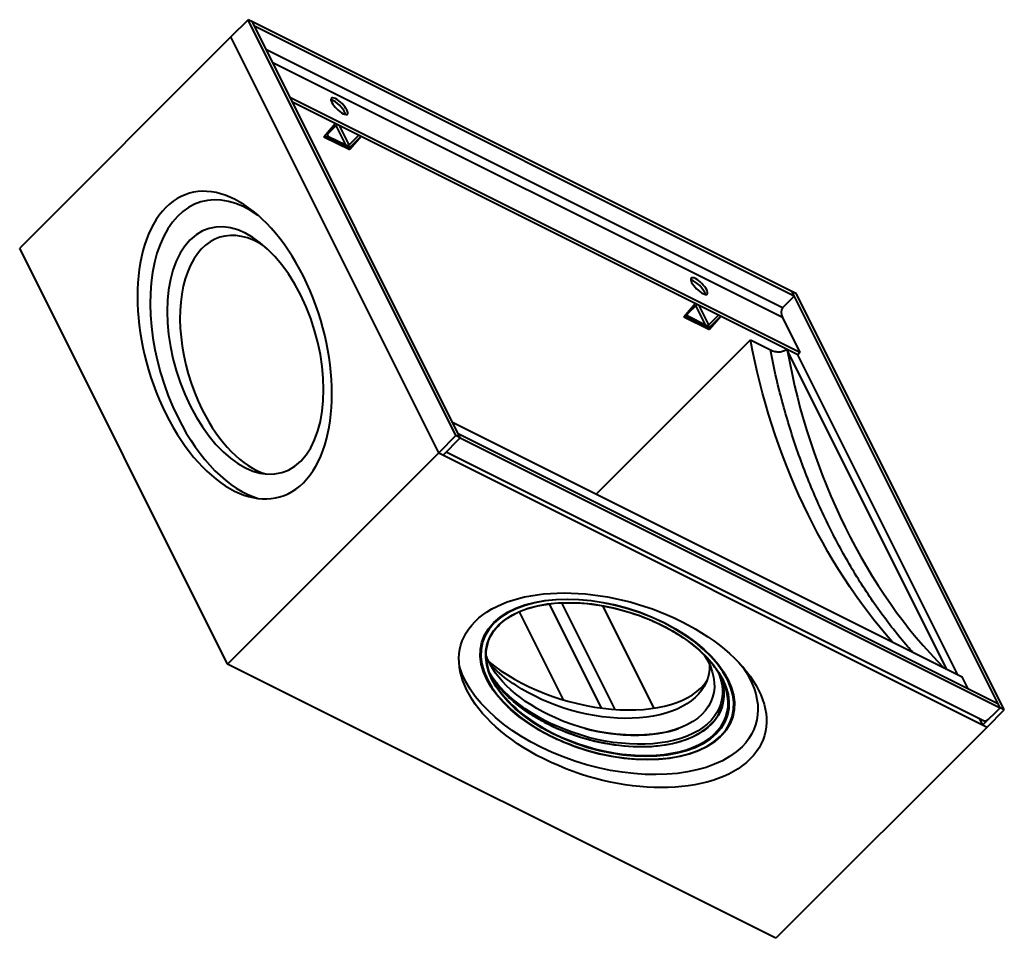
# Model space of a CAD drawing. Units: millimetres. Extents: x 4088 to 7502, y -3318 to 1068.
# Drawn here: x 4789 to 5398, y -3318 to -2749 of the extents above; entities that cross this region are included whole.
import ezdxf

# ---------------------------------------------------------------- set-up
doc = ezdxf.new("R2010")
doc.units = ezdxf.units.MM
doc.layers.add('Основные линии', color=7, linetype='Continuous', lineweight=40)

msp = doc.modelspace()

# ---------------------------------------------------------------- linework, layer by layer
at = {"layer": 'Основные линии'}
for p, q in [((4930.13, -2749.33, 2180.81), (4919.47, -2759.99, 2159.47)), ((5058.8, -3006.66, 2052.14), (4930.13, -2749.33, 2180.81)), ((4932.8, -2750.66, 2182.14), (4930.13, -2749.33, 2180.81)), ((5269.47, -2918.99, 2350.47), (4932.8, -2750.66, 2182.14)), ((5061.47, -3007.99, 2053.47), (4932.8, -2750.66, 2182.14)), ((5268.13, -2920.33, 2347.81), (4934.13, -2753.33, 2180.81)), ((4919.47, -2759.99, 2159.47), (4788.8, -2890.66, 1898.14)), ((5048.13, -3017.33, 2030.81), (4919.47, -2759.99, 2159.47)), ((5260.8, -2927.66, 2333.14), (4941.47, -2767.99, 2173.47)), ((5260.8, -2933.66, 2327.14), (4945.47, -2775.99, 2169.47)), ((5271.63, -2955.33, 2316.31), (4956.3, -2797.66, 2158.64)), ((5270.3, -2956.66, 2313.64), (4957.63, -2800.33, 2157.31)), ((4977.09, -2821.73, 2155.35), (4984.1, -2813.56, 2170.54)), ((4985.3, -2814.16, 2171.14), (4979.3, -2820.16, 2159.14)), ((4990.63, -2826.83, 2163.81), (4984.63, -2814.83, 2169.81)), ((4992.63, -2826.83, 2165.81), (4986.63, -2814.83, 2171.81)), ((4992.63, -2826.83, 2165.81), (4998.63, -2820.83, 2177.81)), ((4977.09, -2821.73, 2155.35), (4993.09, -2829.73, 2163.35)), ((4979.3, -2822.16, 2157.14), (4989.97, -2827.49, 2162.47)), ((4979.97, -2821.49, 2158.47), (4990.63, -2826.83, 2163.81)), ((5000.1, -2821.56, 2178.54), (4993.09, -2829.73, 2163.35)), ((4993.97, -2827.49, 2166.47), (4999.97, -2821.49, 2178.47)), ((4993.09, -2829.73, 2163.35), (4992.24, -2828.04, 2164.2)), ((4917.47, -3147.99, 1769.47), (4788.8, -2890.66, 1898.14)), ((5395.47, -3174.99, 2220.47), (5266.8, -2917.66, 2349.14)), ((5268.13, -2920.33, 2347.81), (5260.8, -2927.66, 2333.14)), ((5398.13, -3176.33, 2221.81), (5269.47, -2918.99, 2350.47)), ((5199.75, -2933.07, 2266.68), (5206.76, -2924.89, 2281.87)), ((5207.97, -2925.49, 2282.47), (5201.97, -2931.49, 2270.47)), ((5213.3, -2938.16, 2275.14), (5207.3, -2926.16, 2281.14)), ((5215.3, -2938.16, 2277.14), (5209.3, -2926.16, 2283.14)), ((5199.75, -2933.07, 2266.68), (5215.75, -2941.07, 2274.68)), ((5201.97, -2933.49, 2268.47), (5212.63, -2938.83, 2273.81)), ((5202.63, -2932.83, 2269.81), (5213.3, -2938.16, 2275.14)), ((5215.3, -2938.16, 2277.14), (5221.3, -2932.16, 2289.14)), ((5222.76, -2932.89, 2289.87), (5215.75, -2941.07, 2274.68)), ((5216.63, -2938.83, 2277.81), (5222.63, -2932.83, 2289.81)), ((5260.8, -2933.66, 2327.14), (5271.63, -2955.33, 2316.31)), ((5215.75, -2941.07, 2274.68), (5214.91, -2939.38, 2275.53)), ((5145.63, -3042.83, 2102.81), (5241.05, -2947.4, 2293.65)), ((5241.05, -2947.4, 2293.65), (5253.5, -2953.63, 2299.87)), ((5263.98, -2954.53, 2309.45), (5362.3, -3151.16, 2211.14)), ((5271.63, -2955.33, 2316.31), (5270.3, -2956.66, 2313.64)), ((5369.3, -3154.66, 2214.64), (5270.3, -2956.66, 2313.64)), ((5056.63, -2998.33, 2058.31), (5371.97, -3155.99, 2215.97)), ((5058.8, -3006.66, 2052.14), (5048.13, -3017.33, 2030.81)), ((5050.8, -3018.66, 2032.14), (5061.47, -3007.99, 2053.47)), ((5061.47, -3007.99, 2053.47), (5058.8, -3006.66, 2052.14)), ((5060.13, -3005.33, 2054.81), (5394.13, -3172.33, 2221.81)), ((5061.47, -3007.99, 2053.47), (5395.47, -3174.99, 2220.47)), ((5048.13, -3017.33, 2030.81), (4917.47, -3147.99, 1769.47)), ((5048.13, -3017.33, 2030.81), (5387.47, -3186.99, 2200.47)), ((5052.75, -3016.71, 2036.04), (5384.8, -3182.73, 2202.07)), ((5116.46, -3110.78, 2005.69), (5148.67, -3175.19, 1973.48)), ((5157.25, -3176.07, 1981.18), (5124.27, -3110.12, 2014.16)), ((5149.49, -3111.9, 2037.59), (5181.2, -3175.31, 2005.89)), ((5097.86, -3115.67, 1982.19), (5125.06, -3170.06, 1955)), ((5256.8, -3317.66, 1939.14), (4917.47, -3147.99, 1769.47)), ((5375.47, -3162.99, 2212.47), (5371.97, -3155.99, 2215.97)), ((5395.47, -3174.99, 2220.47), (5384.8, -3185.66, 2199.14)), ((5387.47, -3186.99, 2200.47), (5398.13, -3176.33, 2221.81)), ((5398.13, -3176.33, 2221.81), (5395.47, -3174.99, 2220.47)), ((5384.8, -3185.66, 2199.14), (5382.85, -3181.75, 2201.09)), ((5387.47, -3186.99, 2200.47), (5256.8, -3317.66, 1939.14))]:
    msp.add_line(p, q, dxfattribs=at)
at = {"layer": 'Основные линии', "extrusion": (-0.57735, -0.57735, 0.57735)}
for centre, major_axis, ratio, start_param, end_param in [((4986.63, -2802.83, 2183.81), (-4.95, 4.95), 0.57735, -0.785398, 2.356194), ((4985.3, -2804.16, 2181.14), (-4.95, 4.95), 0.57735, -0.785398, -0.415952), ((4985.3, -2804.16, 2181.14), (-4.95, 4.95), 0.57735, -2.725641, -0.785398), ((4986.63, -2802.83, 2183.81), (4.95, -4.95), 0.57735, -0.785398, 2.356194), ((4980.63, -2820.83, 2159.81), (-2.83, 0, -2.83), 0.57735, 0.023812, 0.785398), ((4980.63, -2820.83, 2159.81), (-1.41, 0, -1.41), 0.57735, -0.785398, 0.785398), ((4991.3, -2826.16, 2165.14), (1.41, 0, 1.41), 0.57735, -2.356194, -0.785398), ((4991.3, -2826.16, 2165.14), (2.83, 0, 2.83), 0.57735, -2.356194, -0.785398), ((4921.8, -2950.66, 1971.14), (0, 90.28, 90.28), 0.57735, -0.785398, 2.356194), ((4928.47, -2953.99, 1974.47), (0, 88.39, 88.39), 0.57735, -0.135344, 2.356194), ((4928.47, -2953.99, 1974.47), (0, 72.61, 72.61), 0.57735, -0.785398, 2.356194), ((4935.13, -2957.33, 1977.81), (0, 70.71, 70.71), 0.57735, -0.121596, 2.356194), ((4921.8, -2950.66, 1971.14), (0, -90.28, -90.28), 0.57735, -0.785398, 2.356194), ((5209.3, -2914.16, 2295.14), (-4.95, 4.95), 0.57735, -0.785398, 2.356194), ((5207.97, -2915.49, 2292.47), (-4.95, 4.95), 0.57735, -2.725641, -0.415952), ((5209.3, -2914.16, 2295.14), (4.95, -4.95), 0.57735, -0.785398, 2.356194), ((4928.47, -2953.99, 1974.47), (0, -72.61, -72.61), 0.57735, -0.785398, 2.356194), ((5262.8, -2931.66, 2331.14), (0, -4.24, -4.24), 0.57735, -2.356194, -0.785398), ((5203.3, -2932.16, 2271.14), (-2.83, 0, -2.83), 0.57735, 0.023812, 0.785398), ((5203.3, -2932.16, 2271.14), (-1.41, 0, -1.41), 0.57735, -0.785398, 0.785398), ((5213.97, -2937.49, 2276.47), (2.83, 0, 2.83), 0.57735, -2.356194, -0.785398), ((5213.97, -2937.49, 2276.47), (1.41, 0, 1.41), 0.57735, -2.356194, -0.785398), ((5421.15, -2961.13, 2460.02), (12.83, 225.37, 238.2), 0.606728, 1.915496, 2.841781), ((4935.13, -2957.33, 1977.81), (0, -70.71, -70.71), 0.57735, -0.785398, 0.121596), ((4928.47, -2953.99, 1974.47), (0, -88.39, -88.39), 0.57735, -0.785398, 0.135344), ((5152.5, -3157.56, 1994.94), (-74.25, 0, -74.25), 0.57735, -2.356194, 0.785398), ((5152.5, -3157.56, 1994.94), (74.25, 0, 74.25), 0.57735, -2.356194, 0.785398), ((5138.31, -3129.19, 2009.12), (76.44, -3.72, 72.72), 0.546379, -2.690241, -0.582232), ((5152.33, -3157.23, 1995.11), (-71.06, 0, -71.06), 0.57735, 0, 0.785398), ((5152.33, -3157.23, 1995.11), (71.06, 0, 71.06), 0.57735, -2.356194, 0), ((5384.8, -3175.66, 2209.14), (0, -7.07, -7.07), 0.57735, 0, 0.785398), ((5146, -3144.56, 2001.44), (71.06, 0, 71.06), 0.57735, -1.990011, -1.151582)]:
    msp.add_ellipse(centre, major_axis=major_axis, ratio=ratio, start_param=start_param, end_param=end_param, dxfattribs=at)
at = {"layer": 'Основные линии', "extrusion": (0.57735, 0.57735, -0.57735)}
for centre, major_axis, ratio, start_param, end_param in [((5402.54, -2951.56, 2450.97), (-13.22, -232.24, -245.46), 0.606728, 0.374937, 1.215483), ((5257.83, -2953.5, 2304.33), (-8.27, 15.64, 7.37), 0.414771, 1.570658, 1.650061), ((5155.8, -3164.16, 1991.64), (90.28, 0, 90.28), 0.57735, -2.356194, 0.785398), ((5152.47, -3157.49, 1994.97), (74.6, 0, 74.6), 0.57735, -5.497787, 0.785398), ((5152.5, -3157.56, 1994.94), (-71.42, 0, -71.42), 0.57735, -0.785398, 2.356194), ((5155.8, -3164.16, 1991.64), (-90.28, 0, -90.28), 0.57735, -2.356194, 0.785398), ((5152.5, -3157.56, 1994.94), (71.42, 0, 71.42), 0.57735, -0.785398, 2.356194), ((5147.17, -3146.89, 2000.27), (-67.88, 0, -67.88), 0.57735, -0.864471, 0.093889), ((5147.17, -3146.89, 2000.27), (67.88, 0, 67.88), 0.57735, -0.093889, 2.277122), ((5152.47, -3157.49, 1994.97), (-88.39, 0, -88.39), 0.57735, -2.356194, 0.135344), ((5140.83, -3134.23, 2006.61), (-71.06, 0, -71.06), 0.57735, -0.785398, -0.301974), ((5140.83, -3134.23, 2006.61), (71.06, 0, 71.06), 0.57735, 0.301974, 2.356194), ((5152.47, -3157.49, 1994.97), (88.39, 0, 88.39), 0.57735, -0.135344, 0.785398), ((5148.83, -3150.23, 1998.61), (-71.06, 0, -71.06), 0.57735, -0.864471, -0.074129), ((5149.67, -3151.89, 1997.77), (-71.06, 0, -71.06), 0.57735, -0.785398, -0.056458), ((5149.67, -3151.89, 1997.77), (71.06, 0, 71.06), 0.57735, 0.056458, 2.356194), ((5148.83, -3150.23, 1998.61), (71.06, 0, 71.06), 0.57735, 0.074129, 2.277122), ((5146.17, -3144.89, 2001.27), (-70.71, 0, -70.71), 0.57735, -1.90349, -1.238103)]:
    msp.add_ellipse(centre, major_axis=major_axis, ratio=ratio, start_param=start_param, end_param=end_param, dxfattribs=at)
at = {"layer": 'Основные линии'}
for points, knots in [([(5253.5, -2953.63, 2299.87), (5253.9, -2953.83, 2300.07), (5254.32, -2954.01, 2300.32), (5255.22, -2954.32, 2300.9), (5255.7, -2954.45, 2301.24), (5257.15, -2954.76, 2302.4), (5258.13, -2954.83, 2303.3), (5259.94, -2954.73, 2305.22), (5260.77, -2954.56, 2306.21), (5262.22, -2954.04, 2308.18), (5262.84, -2953.7, 2309.14), (5263.34, -2953.29, 2310.06)], [-1.554348, -1.554348, -1.554348, -1.554348, -1.372025, -1.372025, -1.176952, -1.176952, -0.775748, -0.775748, -0.382894, -0.382894, -0.000001, -0.000001, -0.000001, -0.000001]), ([(5341.41, -3140.72, 2200.7), (5340.36, -3139.53, 2200.83), (5339.3, -3138.33, 2200.97), (5338.25, -3137.11, 2201.14), (5332.34, -3130.25, 2202.09), (5326.54, -3122.88, 2203.66), (5320.93, -3115.07, 2205.86), (5315.4, -3107.38, 2208.02), (5310.05, -3099.25, 2210.81), (5304.96, -3090.77, 2214.19), (5299.9, -3082.35, 2217.55), (5295.08, -3073.57, 2221.51), (5290.57, -3064.54, 2226.02), (5286.05, -3055.51, 2230.54), (5281.84, -3046.22, 2235.61), (5277.96, -3036.78, 2241.19), (5274.06, -3027.27, 2246.8), (5270.51, -3017.59, 2252.91), (5267.33, -3007.87, 2259.46), (5264.1, -2998.01, 2266.09), (5261.26, -2988.1, 2273.17), (5258.82, -2978.24, 2280.58), (5256.77, -2969.97, 2286.79), (5255, -2961.75, 2293.25), (5253.5, -2953.63, 2299.87)], [2.7622942, 2.7622942, 2.7622942, 2.7622942, 2.7836879, 2.7836879, 2.7836879, 2.904385, 2.904385, 2.904385, 3.0233959, 3.0233959, 3.0233959, 3.1415927, 3.1415927, 3.1415927, 3.2597894, 3.2597894, 3.2597894, 3.3788004, 3.3788004, 3.3788004, 3.4994974, 3.4994974, 3.4994974, 3.6007471, 3.6007471, 3.6007471, 3.6007471]), ([(5081.27, -3157.23, 1924.04), (5078.74, -3152.17, 1926.57), (5077.45, -3147.12, 1930.33), (5077.47, -3137.53, 1939.94), (5078.77, -3133.01, 1945.76), (5083.83, -3124.94, 1958.89), (5087.57, -3121.39, 1966.17), (5097.11, -3115.63, 1981.48), (5102.92, -3113.42, 1989.5), (5116.01, -3110.54, 2005.47), (5123.3, -3109.89, 2013.41), (5138.61, -3110.2, 2028.41), (5146.63, -3111.17, 2035.46), (5162.6, -3114.64, 2047.96), (5170.54, -3117.14, 2053.41), (5180.76, -3121.4, 2059.35), (5183.42, -3122.62, 2060.79), (5186, -3123.91, 2062.09)], [5.57686, 5.57686, 5.57686, 5.57686, 5.900084, 5.900084, 6.220909, 6.220909, 6.540165, 6.540165, 6.859362, 6.859362, 7.178701, 7.178701, 7.49809, 7.49809, 7.817406, 7.817406, 7.933054, 7.933054, 7.933054, 7.933054]), ([(5186, -3123.91, 2062.09), (5189.51, -3125.67, 2063.84), (5192.87, -3127.56, 2065.32), (5199.24, -3131.56, 2067.68), (5202.24, -3133.68, 2068.57), (5207.81, -3138.08, 2069.73), (5210.38, -3140.37, 2070.01), (5215, -3145.06, 2069.95), (5217.07, -3147.46, 2069.61), (5220.65, -3152.31, 2068.34), (5222.17, -3154.77, 2067.4), (5223.4, -3157.23, 2066.17)], [1.6498688, 1.6498688, 1.6498688, 1.6498688, 1.8069484, 1.8069484, 1.9640281, 1.9640281, 2.1211077, 2.1211077, 2.2781873, 2.2781873, 2.435267, 2.435267, 2.435267, 2.435267]), ([(5080.05, -3154.56, 1925.49), (5080.96, -3156.12, 1924.84), (5082, -3157.68, 1924.31), (5084.93, -3161.66, 1923.27), (5086.99, -3164.06, 1922.93), (5091.62, -3168.75, 1922.87), (5094.19, -3171.04, 1923.15), (5099.75, -3175.44, 1924.31), (5102.76, -3177.56, 1925.2), (5109.12, -3181.56, 1927.56), (5112.49, -3183.45, 1929.04), (5116, -3185.21, 1930.79)], [0.7632064, 0.7632064, 0.7632064, 0.7632064, 0.8634053, 0.8634053, 1.0204849, 1.0204849, 1.1775646, 1.1775646, 1.3346442, 1.3346442, 1.4917238, 1.4917238, 1.4917238, 1.4917238]), ([(5116, -3185.21, 1930.79), (5123.12, -3188.77, 1934.36), (5130.83, -3191.76, 1939.07), (5146.63, -3196.3, 1950.33), (5154.72, -3197.84, 1956.87), (5170.45, -3199.32, 1971.13), (5178.1, -3199.26, 1978.84), (5192.17, -3197.53, 1994.64), (5198.59, -3195.86, 2002.73), (5209.56, -3191.09, 2018.47), (5214.1, -3187.99, 2026.11), (5220.86, -3180.68, 2040.17), (5223.07, -3176.48, 2046.59), (5224.96, -3167.39, 2057.56), (5224.62, -3162.51, 2062.11), (5222.73, -3156.55, 2066.18), (5222.36, -3155.55, 2066.81), (5221.95, -3154.56, 2067.39)], [1.491724, 1.491724, 1.491724, 1.491724, 1.810879, 1.810879, 2.130144, 2.130144, 2.44952, 2.44952, 2.768892, 2.768892, 3.088144, 3.088144, 3.407305, 3.407305, 3.727257, 3.727257, 3.791038, 3.791038, 3.791038, 3.791038]), ([(5117.33, -3192.58, 1924.75), (5113.65, -3190.74, 1922.91), (5110.11, -3188.75, 1921.36), (5103.4, -3184.53, 1918.87), (5100.23, -3182.3, 1917.93), (5094.34, -3177.64, 1916.7), (5091.62, -3175.21, 1916.41), (5086.7, -3170.23, 1916.47), (5084.5, -3167.67, 1916.83), (5080.7, -3162.53, 1918.18), (5079.1, -3159.94, 1919.16), (5077.8, -3157.36, 1920.44)], [4.7914615, 4.7914615, 4.7914615, 4.7914615, 4.9485411, 4.9485411, 5.1056207, 5.1056207, 5.2627004, 5.2627004, 5.41978, 5.41978, 5.5741976, 5.5741976, 5.5741976, 5.5741976]), ([(5227, -3157.36, 2069.64), (5229.61, -3162.62, 2066.99), (5230.96, -3167.88, 2063.09), (5231.04, -3177.91, 2053.13), (5229.73, -3182.69, 2047.04), (5224.53, -3191.24, 2033.3), (5220.64, -3195, 2025.64), (5210.67, -3201.12, 2009.55), (5204.6, -3203.48, 2001.12), (5190.89, -3206.55, 1984.34), (5183.26, -3207.26, 1976), (5167.21, -3206.97, 1960.24), (5158.79, -3205.96, 1952.82), (5142.01, -3202.35, 1939.67), (5133.66, -3199.73, 1933.93), (5122.88, -3195.24, 1927.65), (5120.07, -3193.95, 1926.12), (5117.33, -3192.58, 1924.75)], [2.437929, 2.437929, 2.437929, 2.437929, 2.752269, 2.752269, 3.071413, 3.071413, 3.392103, 3.392103, 3.712873, 3.712873, 4.033508, 4.033508, 4.354095, 4.354095, 4.674749, 4.674749, 4.791461, 4.791461, 4.791461, 4.791461])]:
    msp.add_open_spline(points, degree=3, knots=knots, dxfattribs=at)

doc.saveas('drawing.dxf')
